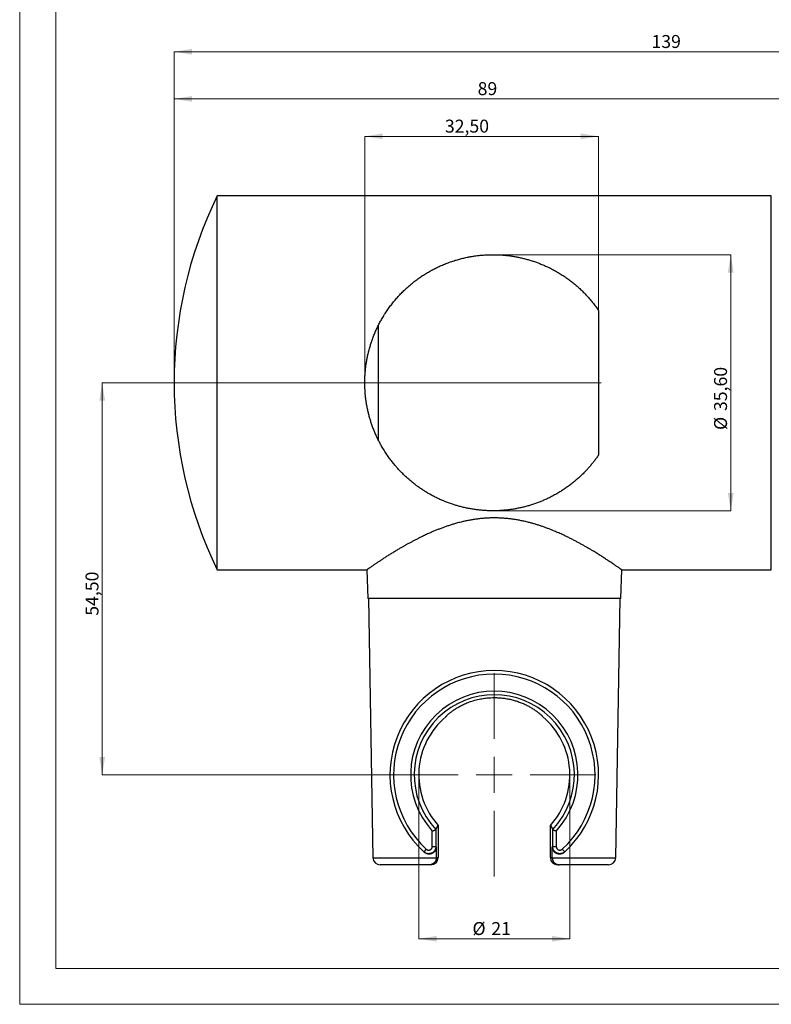
# Paper-space layout 'Layout' of a CAD drawing. Units: millimetres. Extents: x 0 to 297, y 0 to 210.
# Drawn here: x 0 to 104, y 0 to 137 of the extents above; entities that cross this region are included whole.
import ezdxf

# ---------------------------------------------------------------- set-up
doc = ezdxf.new("R2010")
doc.units = ezdxf.units.MM
doc.styles.add('SLDTEXTSTYLE0', font='TXT', dxfattribs={"width": 0.7})
doc.dimstyles.new('SLDDIMSTYLE0', dxfattribs={"dimtxt": 1.8, "dimasz": 2.5, "dimexe": 0, "dimexo": 0.0625, "dimgap": 0.45, "dimtad": 1, "dimdec": 0, "dimrnd": 1e-09, "dimzin": 12, "dimdsep": 46, "dimtxsty": 'SLDTEXTSTYLE0', "dimsah": 1, "dimcen": 0.09, "dimadec": 0, "dimazin": 3, "dimtfac": 1, "dimtdec": 0, "dimtofl": 0, "dimtmove": 0, "dimatfit": 3, "dimfxl": 0, "dimfrac": 2, "dimtolj": 1, "dimtzin": 12, "dimarcsym": 0})
doc.dimstyles.new('SLDDIMSTYLE2', dxfattribs={"dimtxt": 1.8, "dimasz": 2.5, "dimexe": 0, "dimexo": 0.0625, "dimgap": 0.45, "dimtad": 1, "dimrnd": 1e-09, "dimzin": 12, "dimdsep": 46, "dimtxsty": 'SLDTEXTSTYLE0', "dimsah": 1, "dimcen": 0.09, "dimadec": 0, "dimazin": 3, "dimtfac": 1, "dimtofl": 0, "dimtmove": 0, "dimatfit": 3, "dimfxl": 0, "dimfrac": 2, "dimtolj": 1, "dimtzin": 12, "dimarcsym": 0})

# ---------------------------------------------------------------- blocks, each defined once
blk = doc.blocks.new('_D_3')
at = {"color": 30, "linetype": 'Continuous', "lineweight": 0}
for p, q in [((21.47, 86.39), (21.47, 132.4)), ((21.47, 132.4), (160.27, 132.4)), ((160.27, 92.49), (160.27, 132.4))]:
    blk.add_line(p, q, dxfattribs=at)
for points in [[(21.47, 132.4), (23.97, 132), (23.97, 132.8)], [(160.27, 132.4), (157.77, 132.8), (157.77, 132)]]:
    blk.add_solid(points, dxfattribs=at)
at = {"color": 30, "linetype": 'Continuous', "lineweight": 0, "insert": (87.81, 134.72), "char_height": 1.8, "attachment_point": 1, "style": 'SLDTEXTSTYLE0'}
blk.add_mtext('139', dxfattribs=at)
blk = doc.blocks.new('_D_4')
at = {"color": 30, "linetype": 'Continuous', "lineweight": 0}
for p, q in [((55.47, 31.89), (55.47, 9.11)), ((76.47, 31.89), (76.47, 9.11)), ((76.47, 9.11), (55.47, 9.11))]:
    blk.add_line(p, q, dxfattribs=at)
for points in [[(55.47, 9.11), (57.97, 8.71), (57.97, 9.51)], [(76.47, 9.11), (73.97, 9.51), (73.97, 8.71)]]:
    blk.add_solid(points, dxfattribs=at)
at = {"color": 30, "linetype": 'Continuous', "lineweight": 0, "char_height": 1.8, "attachment_point": 1, "style": 'SLDTEXTSTYLE0'}
for s, insert in [('%%c', (62.93, 11.43)), ('21', (65.55, 11.43))]:
    blk.add_mtext(s, dxfattribs=dict(at, insert=insert))
blk = doc.blocks.new('_D_5')
at = {"color": 7, "linetype": 'Continuous', "lineweight": 0}
for p, q in [((21.47, 86.39), (21.47, 125.85)), ((21.47, 125.85), (110.47, 125.85)), ((110.47, 86.39), (110.47, 125.85))]:
    blk.add_line(p, q, dxfattribs=at)
for points in [[(21.47, 125.85), (23.97, 125.45), (23.97, 126.25)], [(110.47, 125.85), (107.97, 126.25), (107.97, 125.45)]]:
    blk.add_solid(points, dxfattribs=at)
at = {"color": 7, "linetype": 'Continuous', "lineweight": 0, "insert": (63.65, 128.17), "char_height": 1.8, "attachment_point": 1, "style": 'SLDTEXTSTYLE0'}
blk.add_mtext('89', dxfattribs=at)
blk = doc.blocks.new('_D_6')
at = {"color": 7, "linetype": 'Continuous', "lineweight": 0}
for p, q in [((80.8, 86.39), (11.47, 86.39)), ((11.47, 86.39), (11.47, 31.89)), ((51.84, 31.89), (11.47, 31.89))]:
    blk.add_line(p, q, dxfattribs=at)
for points in [[(11.47, 86.39), (11.07, 83.89), (11.87, 83.89)], [(11.47, 31.89), (11.87, 34.39), (11.07, 34.39)]]:
    blk.add_solid(points, dxfattribs=at)
at = {"color": 7, "linetype": 'Continuous', "lineweight": 0, "insert": (9.15, 54.01), "char_height": 1.8, "attachment_point": 1, "rotation": 90, "style": 'SLDTEXTSTYLE0'}
blk.add_mtext('54,50', dxfattribs=at)
blk = doc.blocks.new('_D_7')
at = {"color": 7, "linetype": 'Continuous', "lineweight": 0}
for p, q in [((65.77, 104.19), (98.83, 104.19)), ((98.83, 68.59), (98.83, 104.19)), ((65.77, 68.59), (98.83, 68.59))]:
    blk.add_line(p, q, dxfattribs=at)
for points in [[(98.83, 104.19), (98.43, 101.69), (99.23, 101.69)], [(98.83, 68.59), (99.23, 71.09), (98.43, 71.09)]]:
    blk.add_solid(points, dxfattribs=at)
at = {"color": 7, "linetype": 'Continuous', "lineweight": 0, "char_height": 1.8, "attachment_point": 1, "rotation": 90, "style": 'SLDTEXTSTYLE0'}
for s, insert in [('35,60', (96.51, 82.46)), ('%%c', (96.51, 79.83))]:
    blk.add_mtext(s, dxfattribs=dict(at, insert=insert))
blk = doc.blocks.new('_D_8')
at = {"color": 7, "linetype": 'Continuous', "lineweight": 0}
for p, q in [((47.97, 86.39), (47.97, 120.64)), ((47.97, 120.64), (80.47, 120.64)), ((80.47, 96.27), (80.47, 120.64))]:
    blk.add_line(p, q, dxfattribs=at)
for points in [[(47.97, 120.64), (50.47, 120.24), (50.47, 121.04)], [(80.47, 120.64), (77.97, 121.04), (77.97, 120.24)]]:
    blk.add_solid(points, dxfattribs=at)
at = {"color": 7, "linetype": 'Continuous', "lineweight": 0, "insert": (59.1, 122.96), "char_height": 1.8, "attachment_point": 1, "style": 'SLDTEXTSTYLE0'}
blk.add_mtext('32,50', dxfattribs=at)
blk = doc.blocks.new('SW_CENTERMARKSYMBOL_0')
at = {"color": 0, "linetype": 'Continuous', "lineweight": 0}
for p, q in [((0, 5), (0, 14.13)), ((0, 0), (0, 2.5)), ((-5, 0), (-14.13, 0)), ((0, 0), (-2.5, 0)), ((0, 0), (0, -2.5)), ((0, 0), (2.5, 0)), ((5, 0), (14.13, 0)), ((0, -5), (0, -14.13))]:
    blk.add_line(p, q, dxfattribs=at)

psp = doc.layouts.new('Layout')

# ---------------------------------------------------------------- linework, layer by layer
at = {"color": 30, "linetype": 'Continuous', "lineweight": 0}
for p, q in [((0, 210), (0, 0)), ((5, 5), (5, 205)), ((291.5, 5), (5, 5)), ((0, 0), (297, 0))]:
    psp.add_line(p, q, dxfattribs=at)
at = {"color": 7, "linetype": 'Continuous', "lineweight": 30}
for p, q in [((104.466, 112.392), (27.466, 112.392)), ((27.466, 60.392), (27.466, 112.392)), ((104.466, 60.392), (104.466, 112.392)), ((80.466, 96.273), (80.466, 76.51)), ((49.861, 78.403), (49.861, 94.379)), ((27.466, 60.392), (48.246, 60.392)), ((48.246, 60.392), (48.385, 56.392)), ((83.547, 56.392), (83.687, 60.393)), ((83.685, 60.392), (104.466, 60.392)), ((83.547, 56.392), (48.385, 56.392)), ((48.466, 56.392), (49.095, 20.374)), ((82.837, 20.374), (83.466, 56.392)), ((57.852, 24.275), (58.166, 24.862)), ((58.166, 24.862), (58.166, 20.392)), ((73.766, 24.862), (74.081, 24.275)), ((73.766, 20.392), (73.766, 24.862)), ((57.352, 21.933), (57.352, 24.08)), ((57.852, 24.275), (57.852, 24.275)), ((57.852, 24.275), (57.852, 21.933)), ((74.081, 21.933), (74.081, 24.275)), ((74.081, 24.275), (74.081, 24.275)), ((74.58, 24.08), (74.58, 21.933)), ((57.352, 21.933), (57.852, 21.933)), ((74.081, 21.933), (74.58, 21.933)), ((56.514, 21.564), (56.177, 21.195)), ((57.907, 21.882), (57.907, 20.392)), ((74.025, 20.392), (74.025, 21.882)), ((75.756, 21.195), (75.418, 21.564)), ((56.938, 19.392), (50.095, 19.392)), ((57.166, 19.392), (56.938, 19.392)), ((57.907, 20.374), (57.907, 20.392)), ((57.907, 20.392), (58.166, 20.392)), ((73.766, 20.392), (74.025, 20.392)), ((74.025, 20.392), (74.025, 20.374)), ((74.994, 19.392), (74.766, 19.392)), ((81.838, 19.392), (74.994, 19.392))]:
    psp.add_line(p, q, dxfattribs=at)
at = {"color": 8, "linetype": 'Continuous', "lineweight": 30}
for p, q in [((49.095, 20.374), (57.907, 20.374)), ((74.025, 20.374), (82.837, 20.374))]:
    psp.add_line(p, q, dxfattribs=at)
at = {"color": 7, "linetype": 'Continuous', "lineweight": 30}
for centre, radius, start, end in [((80.799, 86.392), 59.333, 154.01077, 205.98923), ((65.966, 31.892), 14.5, 312.46476, 227.53524), ((65.966, 31.892), 14, 312.46476, 227.53524), ((65.966, 31.892), 11.629, 317.79663, 222.20337), ((65.966, 31.892), 11.129, 316.81314, 223.18686), ((65.966, 31.892), 10.5, 130.0052, 222.02463), ((65.966, 31.892), 10.5, 317.97537, 49.9948), ((66.966, 31.892), 13.5, 227.53612, 227.85234), ((64.966, 31.892), 13.5, 312.14766, 312.46388), ((65.966, 31.892), 14.5, 227.53524, 227.95439), ((65.966, 31.892), 14.5, 312.04561, 312.46476), ((50.095, 20.392), 1, 181, 270), ((57.166, 20.392), 1, 270, 0), ((74.766, 20.392), 1, 180, 270), ((81.838, 20.392), 1, 270, 359)]:
    psp.add_arc(centre, radius, start, end, dxfattribs=at)
for points, knots in [([(80.377, 76.224), (80.278, 76.085), (80.08, 75.806), (79.77, 75.4), (79.449, 75.003), (79.117, 74.615), (78.772, 74.236), (78.386, 73.834), (77.955, 73.414), (77.476, 72.98), (76.996, 72.576), (76.518, 72.202), (76.045, 71.855), (75.562, 71.525), (75.048, 71.199), (74.501, 70.878), (73.92, 70.564), (73.361, 70.289), (72.828, 70.049), (72.323, 69.84), (71.808, 69.645), (71.281, 69.464), (70.744, 69.299), (70.205, 69.151), (69.663, 69.021), (69.121, 68.908), (68.573, 68.811), (68.016, 68.731), (67.452, 68.669), (66.88, 68.623), (66.306, 68.597), (65.735, 68.589), (65.167, 68.599), (64.605, 68.627), (64.044, 68.672), (63.483, 68.736), (62.922, 68.817), (62.362, 68.917), (61.808, 69.034), (61.275, 69.165), (60.763, 69.307), (60.252, 69.464), (59.729, 69.643), (59.195, 69.846), (58.667, 70.065), (58.147, 70.301), (57.633, 70.555), (57.146, 70.815), (56.684, 71.08), (56.246, 71.348), (55.819, 71.627), (55.386, 71.928), (54.946, 72.254), (54.502, 72.605), (54.067, 72.972), (53.642, 73.355), (53.228, 73.752), (52.839, 74.151), (52.475, 74.548), (52.117, 74.961), (51.758, 75.404), (51.383, 75.899), (51.011, 76.429), (50.644, 76.995), (50.318, 77.542), (50.03, 78.065), (49.777, 78.562), (49.538, 79.071), (49.313, 79.592), (49.103, 80.125), (48.913, 80.655), (48.743, 81.181), (48.592, 81.702), (48.457, 82.23), (48.331, 82.792), (48.217, 83.389), (48.121, 84.021), (48.053, 84.606), (48.008, 85.143), (47.981, 85.624), (47.966, 86.1), (47.965, 86.59), (47.978, 87.099), (48.006, 87.627), (48.051, 88.156), (48.112, 88.686), (48.189, 89.216), (48.279, 89.726), (48.38, 90.216), (48.5, 90.729), (48.647, 91.279), (48.824, 91.863), (49.021, 92.438), (49.237, 93.007), (49.473, 93.569), (49.729, 94.123), (50.002, 94.666), (50.302, 95.213), (50.629, 95.764), (50.984, 96.315), (51.359, 96.851), (51.753, 97.374), (52.166, 97.882), (52.6, 98.376), (53.05, 98.853), (53.495, 99.29), (53.931, 99.691), (54.373, 100.072), (54.845, 100.452), (55.349, 100.829), (55.869, 101.191), (56.406, 101.537), (56.96, 101.865), (57.51, 102.165), (58.055, 102.438), (58.621, 102.699), (59.228, 102.952), (59.877, 103.194), (60.511, 103.402), (61.128, 103.58), (61.723, 103.73), (62.279, 103.849), (62.791, 103.943), (63.304, 104.023), (63.868, 104.094), (64.486, 104.149), (65.112, 104.183), (65.742, 104.195), (66.373, 104.185), (67.006, 104.152), (67.64, 104.096), (68.244, 104.022), (68.811, 103.932), (69.344, 103.831), (69.871, 103.714), (70.395, 103.582), (70.915, 103.434), (71.43, 103.269), (71.938, 103.09), (72.448, 102.893), (72.961, 102.676), (73.495, 102.43), (74.039, 102.156), (74.591, 101.854), (75.133, 101.532), (75.664, 101.19), (76.185, 100.829), (76.676, 100.461), (77.138, 100.089), (77.605, 99.689), (78.088, 99.243), (78.583, 98.75), (79.061, 98.235), (79.52, 97.698), (79.962, 97.141), (80.238, 96.753), (80.377, 96.559)], [0, 0, 0, 0, 0.0057801, 0.0115614, 0.0173416, 0.0231768, 0.0290131, 0.0348483, 0.0422519, 0.0496575, 0.0570611, 0.0637827, 0.0705043, 0.0771593, 0.0838142, 0.0912823, 0.0987527, 0.1062204, 0.1123095, 0.1184002, 0.1244891, 0.1306598, 0.1368325, 0.143003, 0.1489942, 0.1549901, 0.1609855, 0.1669761, 0.1730923, 0.1792143, 0.185336, 0.1914519, 0.1974485, 0.2034507, 0.2094532, 0.2154501, 0.2215767, 0.2277085, 0.2338407, 0.239968, 0.2456142, 0.2512604, 0.2575942, 0.2639302, 0.2702644, 0.2767058, 0.2831491, 0.2895907, 0.2954364, 0.3012821, 0.3070788, 0.3128755, 0.3193587, 0.3258433, 0.3323264, 0.338891, 0.3454571, 0.3520217, 0.3579704, 0.3639192, 0.370665, 0.3774108, 0.384986, 0.3925639, 0.4001388, 0.4063214, 0.4125056, 0.4186881, 0.4249546, 0.431223, 0.4374893, 0.4433634, 0.4492411, 0.4551186, 0.4609924, 0.4678291, 0.4746689, 0.4815055, 0.486696, 0.4918865, 0.4968999, 0.5019133, 0.5075366, 0.5131617, 0.5187851, 0.5245109, 0.5302387, 0.5359646, 0.5411679, 0.5463711, 0.552983, 0.5595999, 0.5662171, 0.5728293, 0.5795577, 0.5862906, 0.5930238, 0.5997526, 0.6071165, 0.6144855, 0.6218548, 0.6292192, 0.6367, 0.6441854, 0.651671, 0.6591521, 0.6655752, 0.6719983, 0.679193, 0.6863896, 0.6935842, 0.7008949, 0.7082079, 0.7155184, 0.7221595, 0.7288005, 0.73648, 0.7441627, 0.7518416, 0.7585316, 0.7652243, 0.7719138, 0.7769902, 0.7820666, 0.7886566, 0.7952466, 0.8019539, 0.8086691, 0.8153843, 0.8220916, 0.8289304, 0.8357692, 0.8416181, 0.8474715, 0.8533253, 0.8591748, 0.865121, 0.8710709, 0.8770212, 0.882968, 0.8893116, 0.8956552, 0.90277, 0.9098872, 0.9170023, 0.9242383, 0.9314764, 0.9387126, 0.9452818, 0.9518511, 0.9598368, 0.9678252, 0.9758108, 0.983873, 0.9919381, 1, 1, 1, 1]), ([(80.377, 96.559), (80.392, 96.534), (80.424, 96.482), (80.458, 96.386), (80.463, 96.315), (80.466, 96.273)], [0, 0, 0, 0, 0.2903825, 0.5893847, 1, 1, 1, 1]), ([(80.466, 76.51), (80.465, 76.48), (80.461, 76.42), (80.435, 76.322), (80.398, 76.26), (80.377, 76.224)], [0, 0, 0, 0, 0.2944848, 0.5973718, 1, 1, 1, 1]), ([(83.685, 60.393), (83.686, 60.392), (83.689, 60.39), (83.672, 60.402), (83.634, 60.428), (83.57, 60.473), (83.484, 60.532), (83.377, 60.607), (83.249, 60.695), (83.1, 60.798), (82.929, 60.915), (82.737, 61.045), (82.523, 61.19), (82.29, 61.347), (82.034, 61.517), (81.781, 61.684), (81.535, 61.845), (81.301, 61.996), (81.058, 62.152), (80.803, 62.314), (80.538, 62.481), (80.262, 62.653), (79.976, 62.828), (79.647, 63.028), (79.252, 63.264), (78.825, 63.513), (78.403, 63.754), (78.011, 63.973), (77.607, 64.194), (77.191, 64.416), (76.761, 64.639), (76.32, 64.861), (75.867, 65.082), (75.349, 65.325), (74.799, 65.572), (74.261, 65.801), (73.795, 65.989), (73.367, 66.155), (72.931, 66.315), (72.486, 66.47), (72.032, 66.619), (71.569, 66.761), (71.099, 66.894), (70.567, 67.032), (70.018, 67.16), (69.453, 67.274), (68.927, 67.366), (68.396, 67.444), (67.856, 67.508), (67.311, 67.557), (66.759, 67.589), (66.204, 67.605), (65.652, 67.604), (65.106, 67.586), (64.565, 67.552), (64.026, 67.503), (63.486, 67.438), (62.948, 67.357), (62.412, 67.261), (61.881, 67.152), (61.419, 67.045), (61.027, 66.945), (60.645, 66.841), (60.212, 66.716), (59.731, 66.565), (59.256, 66.405), (58.788, 66.238), (58.325, 66.063), (57.869, 65.882), (57.42, 65.695), (56.929, 65.481), (56.401, 65.241), (55.887, 64.996), (55.431, 64.77), (55.028, 64.565), (54.635, 64.359), (54.249, 64.153), (53.872, 63.946), (53.503, 63.739), (53.144, 63.534), (52.755, 63.308), (52.406, 63.101), (52.094, 62.912), (51.851, 62.764), (51.614, 62.618), (51.383, 62.474), (51.16, 62.333), (50.941, 62.195), (50.729, 62.059), (50.524, 61.927), (50.326, 61.798), (50.134, 61.673), (49.95, 61.551), (49.774, 61.434), (49.605, 61.322), (49.446, 61.215), (49.295, 61.113), (49.134, 61.004), (48.967, 60.89), (48.801, 60.777), (48.656, 60.677), (48.531, 60.59), (48.428, 60.519), (48.347, 60.462), (48.288, 60.421), (48.255, 60.398), (48.242, 60.389), (48.246, 60.392), (48.246, 60.392)], [0, 0, 0, 0, 0.0022949, 0.013475, 0.0246551, 0.035921, 0.047187, 0.0581137, 0.0690405, 0.0800416, 0.0910428, 0.1021896, 0.1133365, 0.1245525, 0.1357686, 0.14721, 0.1558491, 0.1644881, 0.1731537, 0.1818193, 0.1905623, 0.1993053, 0.2080727, 0.2168401, 0.2286026, 0.2419655, 0.25206, 0.2621545, 0.2722818, 0.2824091, 0.2926373, 0.3028654, 0.3131283, 0.3233911, 0.3371762, 0.3486144, 0.3572526, 0.3658908, 0.3745559, 0.383221, 0.3919773, 0.4007334, 0.4095252, 0.418317, 0.4301381, 0.4394268, 0.4487153, 0.4580629, 0.4674103, 0.4768895, 0.4863685, 0.4959205, 0.5054725, 0.5147637, 0.5240549, 0.5334138, 0.5427728, 0.5522632, 0.5617538, 0.571305, 0.5808564, 0.5869007, 0.5929482, 0.6021009, 0.6112536, 0.6204449, 0.6296362, 0.6389351, 0.6482341, 0.6575648, 0.6668957, 0.6794349, 0.6918993, 0.7013063, 0.7107133, 0.7201469, 0.7295805, 0.7390953, 0.7486101, 0.7581525, 0.7676949, 0.7804985, 0.7878068, 0.7951185, 0.8024568, 0.809795, 0.8171479, 0.8245008, 0.8319681, 0.8394354, 0.8469198, 0.8544041, 0.8620116, 0.8696191, 0.8772469, 0.8848746, 0.8925412, 0.9002134, 0.9111503, 0.922087, 0.9330955, 0.944104, 0.9552682, 0.9664324, 0.9776807, 0.9889289, 0.9998702, 1, 1, 1, 1]), ([(59.216, 39.934), (59.218, 39.941), (59.221, 39.954), (59.247, 39.991), (59.288, 40.04), (59.347, 40.103), (59.423, 40.178), (59.513, 40.263), (59.617, 40.356), (59.734, 40.455), (59.864, 40.561), (60.009, 40.673), (60.167, 40.79), (60.346, 40.916), (60.547, 41.05), (60.771, 41.19), (61.012, 41.332), (61.27, 41.474), (61.545, 41.613), (61.842, 41.752), (62.16, 41.888), (62.501, 42.02), (62.861, 42.144), (63.241, 42.258), (63.639, 42.36), (64.028, 42.443), (64.403, 42.508), (64.761, 42.558), (65.129, 42.595), (65.506, 42.619), (65.89, 42.629), (66.252, 42.625), (66.591, 42.61), (66.906, 42.585), (67.222, 42.551), (67.536, 42.507), (67.849, 42.453), (68.154, 42.391), (68.451, 42.32), (68.739, 42.243), (69.023, 42.158), (69.3, 42.066), (69.57, 41.967), (69.841, 41.86), (70.11, 41.743), (70.377, 41.618), (70.634, 41.488), (70.879, 41.355), (71.113, 41.22), (71.341, 41.079), (71.562, 40.933), (71.773, 40.785), (71.966, 40.641), (72.142, 40.502), (72.298, 40.371), (72.42, 40.262), (72.515, 40.173), (72.586, 40.102), (72.643, 40.041), (72.685, 39.992), (72.711, 39.954), (72.714, 39.941), (72.716, 39.934)], [0, 0, 0, 0, 0.0152755, 0.0305671, 0.0458442, 0.0616639, 0.0774988, 0.0933213, 0.1085675, 0.1238244, 0.1390725, 0.1546514, 0.1702393, 0.1858192, 0.203493, 0.2211781, 0.2388521, 0.2569478, 0.2750556, 0.2931502, 0.3124682, 0.3318027, 0.3511179, 0.3711729, 0.3912504, 0.4113015, 0.4280749, 0.4448643, 0.4616362, 0.4790723, 0.4965284, 0.5139642, 0.5284278, 0.542903, 0.5573671, 0.5722443, 0.5871333, 0.6020115, 0.6166731, 0.6313446, 0.6460073, 0.6610006, 0.6760029, 0.6909972, 0.7076757, 0.724365, 0.7410445, 0.7580913, 0.7751483, 0.7921954, 0.8112838, 0.8303863, 0.8494731, 0.8691642, 0.8888734, 0.9085597, 0.9235532, 0.9385575, 0.9535488, 0.9690281, 0.9845224, 1, 1, 1, 1]), ([(57.352, 24.08), (57.354, 24.08), (57.395, 24.096), (57.464, 24.123), (57.554, 24.158), (57.626, 24.186), (57.69, 24.211), (57.744, 24.233), (57.789, 24.25), (57.822, 24.263), (57.845, 24.272), (57.849, 24.274), (57.852, 24.275)], [0, 0, 0, 0, 0.0068547, 0.1672088, 0.2768147, 0.3892033, 0.4918656, 0.5970898, 0.6964105, 0.7983881, 0.8977201, 1, 1, 1, 1]), ([(74.081, 24.275), (74.083, 24.274), (74.087, 24.272), (74.11, 24.264), (74.143, 24.25), (74.187, 24.233), (74.241, 24.212), (74.305, 24.187), (74.378, 24.158), (74.468, 24.123), (74.537, 24.096), (74.579, 24.08), (74.58, 24.08)], [0, 0, 0, 0, 0.0993173, 0.2016118, 0.3009046, 0.4029103, 0.505543, 0.6107969, 0.7203801, 0.8327914, 0.9931454, 1, 1, 1, 1]), ([(56.514, 21.564), (56.536, 21.546), (56.579, 21.51), (56.654, 21.471), (56.734, 21.444), (56.818, 21.431), (56.903, 21.433), (56.986, 21.448), (57.065, 21.478), (57.138, 21.52), (57.204, 21.574), (57.259, 21.638), (57.303, 21.711), (57.332, 21.786), (57.349, 21.86), (57.351, 21.908), (57.352, 21.933)], [0, 0, 0, 0, 0.071948, 0.1459824, 0.2179305, 0.2919656, 0.3639044, 0.4379304, 0.5098501, 0.5838565, 0.6557584, 0.7297461, 0.8016395, 0.8756177, 0.9371641, 1, 1, 1, 1]), ([(74.58, 21.933), (74.582, 21.904), (74.585, 21.848), (74.606, 21.766), (74.641, 21.689), (74.688, 21.619), (74.746, 21.557), (74.814, 21.507), (74.889, 21.468), (74.97, 21.442), (75.054, 21.431), (75.139, 21.434), (75.221, 21.451), (75.296, 21.48), (75.363, 21.517), (75.4, 21.548), (75.418, 21.564)], [0, 0, 0, 0, 0.0729489, 0.1458976, 0.218847, 0.2917964, 0.3647353, 0.4376743, 0.5106101, 0.583546, 0.6564916, 0.7294374, 0.8024017, 0.8753661, 0.9376831, 1, 1, 1, 1]), ([(56.843, 20.936), (56.824, 20.935), (56.749, 20.932), (56.619, 20.957), (56.465, 21.006), (56.326, 21.078), (56.234, 21.143), (56.187, 21.186), (56.177, 21.195)], [0, 0, 0, 0, 0.0789974, 0.3059182, 0.5394231, 0.7392285, 0.9434763, 1, 1, 1, 1]), ([(57.907, 21.882), (57.905, 21.83), (57.9, 21.726), (57.863, 21.575), (57.806, 21.433), (57.729, 21.302), (57.633, 21.184), (57.518, 21.079), (57.386, 20.992), (57.234, 20.924), (57.069, 20.881), (56.911, 20.869), (56.769, 20.88), (56.645, 20.906), (56.515, 20.952), (56.382, 21.02), (56.297, 21.089), (56.255, 21.124)], [0, 0, 0, 0, 0.0613189, 0.1226526, 0.1838146, 0.2450012, 0.3092654, 0.3735578, 0.4451085, 0.5166889, 0.5971605, 0.6776527, 0.7366253, 0.7957736, 0.8547348, 0.927386, 1, 1, 1, 1]), ([(75.677, 21.124), (75.645, 21.097), (75.58, 21.043), (75.474, 20.98), (75.363, 20.931), (75.248, 20.896), (75.13, 20.876), (75.007, 20.87), (74.881, 20.881), (74.752, 20.909), (74.628, 20.953), (74.509, 21.015), (74.399, 21.093), (74.302, 21.183), (74.219, 21.283), (74.151, 21.389), (74.098, 21.5), (74.06, 21.613), (74.036, 21.724), (74.026, 21.814), (74.026, 21.867), (74.025, 21.882)], [0, 0, 0, 0, 0.0557388, 0.1116815, 0.1674626, 0.2230142, 0.2787192, 0.3342769, 0.3945544, 0.4550236, 0.5152743, 0.573959, 0.6328586, 0.691488, 0.743491, 0.7956972, 0.8476546, 0.8925127, 0.9375391, 0.9823795, 1, 1, 1, 1]), ([(75.756, 21.195), (75.719, 21.164), (75.646, 21.103), (75.514, 21.027), (75.363, 20.969), (75.204, 20.934), (75.097, 20.935), (75.048, 20.935)], [0, 0, 0, 0, 0.1841211, 0.3721126, 0.5868583, 0.8078297, 1, 1, 1, 1]), ([(57.907, 20.374), (57.906, 20.343), (57.903, 20.28), (57.888, 20.183), (57.862, 20.084), (57.83, 19.997), (57.796, 19.925), (57.752, 19.845), (57.693, 19.761), (57.62, 19.679), (57.547, 19.612), (57.472, 19.556), (57.384, 19.502), (57.283, 19.454), (57.169, 19.418), (57.055, 19.396), (56.978, 19.392), (56.939, 19.392), (56.938, 19.392)], [0, 0, 0, 0, 0.0383935, 0.0779891, 0.1255853, 0.1745453, 0.2111551, 0.2480578, 0.3234383, 0.3898204, 0.4567237, 0.5248474, 0.5932585, 0.6930815, 0.7934258, 0.8951033, 0.9971417, 1, 1, 1, 1]), ([(74.025, 20.374), (74.026, 20.343), (74.029, 20.28), (74.045, 20.183), (74.07, 20.084), (74.102, 19.997), (74.136, 19.925), (74.181, 19.845), (74.239, 19.761), (74.312, 19.679), (74.385, 19.612), (74.46, 19.556), (74.548, 19.502), (74.65, 19.454), (74.763, 19.418), (74.878, 19.396), (74.954, 19.392), (74.993, 19.392), (74.994, 19.392)], [0, 0, 0, 0, 0.0383935, 0.0779891, 0.1255853, 0.1745453, 0.2111551, 0.2480578, 0.3234383, 0.3898204, 0.4567237, 0.5248474, 0.5932585, 0.6930815, 0.7934258, 0.8951033, 0.9971417, 1, 1, 1, 1])]:
    psp.add_open_spline(points, degree=3, knots=knots, dxfattribs=at)
at = {"color": 8, "linetype": 'Continuous', "lineweight": 30}
for points, knots in [([(57.852, 21.933), (57.85, 21.885), (57.846, 21.789), (57.812, 21.641), (57.754, 21.491), (57.668, 21.346), (57.557, 21.217), (57.428, 21.109), (57.28, 21.024), (57.123, 20.966), (56.974, 20.935), (56.881, 20.936), (56.843, 20.936)], [0, 0, 0, 0, 0.090111, 0.1821097, 0.2873755, 0.3956926, 0.5009726, 0.6093052, 0.7146078, 0.8229649, 0.9282885, 1, 1, 1, 1]), ([(75.048, 20.935), (75.042, 20.934), (74.979, 20.932), (74.861, 20.954), (74.699, 21.003), (74.549, 21.08), (74.413, 21.182), (74.297, 21.304), (74.202, 21.445), (74.136, 21.592), (74.095, 21.743), (74.082, 21.855), (74.081, 21.919), (74.081, 21.933)], [0, 0, 0, 0, 0.0113458, 0.1225757, 0.2306648, 0.3418867, 0.4499839, 0.5612148, 0.6693261, 0.7805724, 0.8757526, 0.9730472, 1, 1, 1, 1])]:
    psp.add_open_spline(points, degree=3, knots=knots, dxfattribs=at)

# ---------------------------------------------------------------- block references
at = {"color": 7, "linetype": 'Continuous', "lineweight": 0}
psp.add_blockref('SW_CENTERMARKSYMBOL_0', (65.966, 31.892), dxfattribs=at)

# ---------------------------------------------------------------- dimensions: what is measured, and where the dimension line sits
at = {"color": 30, "linetype": 'Continuous', "lineweight": 0}
dim = psp.add_linear_dim(base=(160.266, 132.4), p1=(21.466, 86.392), p2=(160.266, 92.485), dimstyle='SLDDIMSTYLE0', dxfattribs=at)
dim.commit()
dim.dimension.update_dxf_attribs({"geometry": '_D_3', "text_midpoint": (90.866, 132.4), "dimtype": 160})
at = {"color": 7, "linetype": 'Continuous', "lineweight": 0}
for base, p1, p2, picture, middle in [((110.466, 125.848), (21.466, 86.392), (110.466, 86.392), '_D_5', (65.966, 125.848)), ((80.466, 120.641), (47.966, 86.392), (80.466, 96.273), '_D_8', (64.216, 120.641))]:
    dim = psp.add_linear_dim(base=base, p1=p1, p2=p2, dimstyle='SLDDIMSTYLE2', dxfattribs=at)
    dim.commit()
    dim.dimension.update_dxf_attribs({"geometry": picture, "text_midpoint": middle, "dimtype": 160})
dim = psp.add_linear_dim(base=(97.172, 104.192), p1=(65.766, 68.592), p2=(65.766, 104.192), angle=90, text='%%c<>', dimstyle='SLDDIMSTYLE2', dxfattribs=at)
dim.commit()
dim.dimension.update_dxf_attribs({"geometry": '_D_7', "text_midpoint": (97.172, 86.392), "dimtype": 160})
dim = psp.add_linear_dim(base=(11.466, 31.892), p1=(80.799, 86.392), p2=(51.837, 31.892), angle=90, dimstyle='SLDDIMSTYLE2', dxfattribs=at)
dim.commit()
dim.dimension.update_dxf_attribs({"geometry": '_D_6', "text_midpoint": (11.466, 59.142), "dimtype": 160})
at = {"color": 30, "linetype": 'Continuous', "lineweight": 0}
dim = psp.add_linear_dim(base=(55.466, 10.771), p1=(76.466, 31.892), p2=(55.466, 31.892), text='%%c<>', dimstyle='SLDDIMSTYLE2', dxfattribs=at)
dim.commit()
dim.dimension.update_dxf_attribs({"geometry": '_D_4', "text_midpoint": (65.966, 10.771), "dimtype": 160})

doc.saveas('drawing.dxf')
